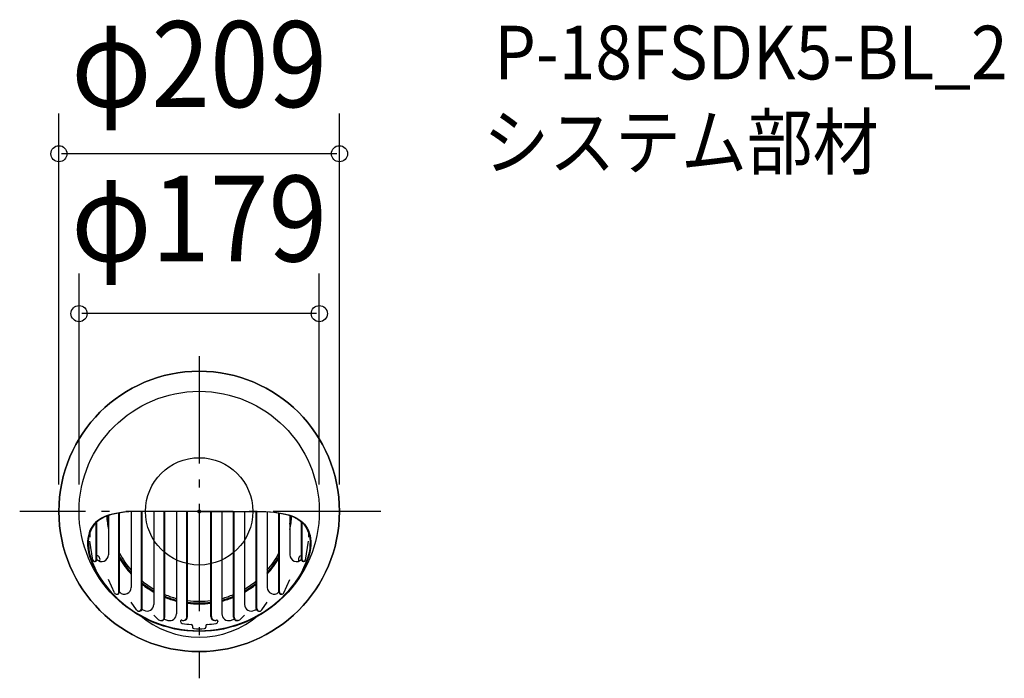
# Model space of a CAD drawing. Extents: x -134 to 600, y -124 to 367.
import ezdxf
from ezdxf.enums import TextEntityAlignment as Align

# ---------------------------------------------------------------- set-up
doc = ezdxf.new("R2010")
doc.units = 0
doc.header["$LTSCALE"] = 20
doc.header["$PDMODE"] = 3
doc.header["$PDSIZE"] = -2
doc.linetypes.add('DASHDOT', pattern=[5.5, 4, -0.6, 0.3, -0.6])
doc.layers.get('DEFPOINTS').update_dxf_attribs({"linetype": 'CONTINUOUS'})
for name, color, linetype in [('ARRANGE', 1, 'CONTINUOUS'), ('BASIS', 6, 'DASHDOT'), ('DETAIL', 5, 'CONTINUOUS'), ('ETC', 61, 'CONTINUOUS'), ('OUTLINE', 3, 'CONTINUOUS'), ('SIZE', 30, 'CONTINUOUS')]:
    doc.layers.add(name, color=color, linetype=linetype)
doc.styles.get("Standard").update_dxf_attribs({"font": 'SIMPLEX', "width": 0.9, "bigfont": 'BIGFONT'})

msp = doc.modelspace()

# ---------------------------------------------------------------- linework, layer by layer
at = {"layer": 'ARRANGE', "color": 1, "linetype": 'CONTINUOUS'}
msp.add_circle((0, 0), 40, dxfattribs=at)
msp.add_point((0, 0), dxfattribs=at)
at = {"layer": 'BASIS', "color": 6, "linetype": 'DASHDOT'}
for p, q in [((0, 115.737381), (0, -124.442858)), ((135.240837, 0), (-133.716901, 0))]:
    msp.add_line(p, q, dxfattribs=at)
at = {"layer": 'DEFPOINTS', "color": 30, "linetype": 'CONTINUOUS'}
for p in [(-104.5, 266.609626), (-89.5, 147.414684), (-104.5, 0), (-89.5, 0), (89.5, 0), (104.5, 0)]:
    msp.add_point(p, dxfattribs=at)
at = {"layer": 'DETAIL', "color": 5, "linetype": 'CONTINUOUS'}
for p, q in [((-39, 0), (-44.0987, -0.069921)), ((-40.12792, 0), (-40.622346, -0.000658)), ((-16.22353, 0.014077), (-40.12792, 0)), ((-40.12792, 0), (-40.12792, 0)), ((-33.8, 0.006964), (-33.8, -69.388832)), ((-26.04592, -78.949431), (-26.04592, 0.012679)), ((-25.576074, -78.949431), (-25.576074, 0.012908)), ((-16.9, 0.014227), (-16.9, -76.42408)), ((0, 0), (-16.22353, 0.014077)), ((-9.14592, -78.463001), (-9.14592, 0.010167)), ((-8.676074, -78.463001), (-8.676074, 0.00976)), ((0, 0), (16.22353, 0.014077)), ((8.676074, -78.463001), (8.676074, 0.00976)), ((9.14592, -78.463001), (9.14592, 0.010167)), ((16.22353, 0.014077), (40.12792, 0)), ((16.9, 0.014227), (16.9, -76.42408)), ((25.576074, -78.949431), (25.576074, 0.012908)), ((26.04592, -78.949431), (26.04592, 0.012679)), ((33.8, 0.006964), (33.8, -69.388832)), ((39, 0), (44.0987, -0.069921)), ((40.12792, 0), (40.12792, 0)), ((40.12792, 0), (40.622346, -0.000658)), ((-75.832353, -7.123328), (-77.20737, -8.30795)), ((-75.241267, -7.123333), (-76.627201, -8.30795)), ((-74.320195, -6.042242), (-75.832353, -7.123328)), ((-73.717307, -6.042242), (-75.241267, -7.123333)), ((-72.667518, -5.060012), (-74.320195, -6.042242)), ((-74.320195, -6.042242), (-74.320195, -6.042242)), ((-72.051987, -5.059992), (-73.717307, -6.042242)), ((-73.717307, -6.042242), (-73.717307, -6.042242)), ((-70.870212, -4.172894), (-72.667518, -5.060012)), ((-70.237717, -4.172894), (-72.051987, -5.059992)), ((-68.9215, -3.377528), (-70.870212, -4.172894)), ((-70.870212, -4.172894), (-70.870212, -4.172894)), ((-68.266543, -3.377601), (-70.237717, -4.172894)), ((-70.237717, -4.172894), (-70.237717, -4.172894)), ((-66.804677, -2.671157), (-68.9215, -3.377528)), ((-66.133312, -2.671157), (-68.266543, -3.377601)), ((-67.6, -3.141407), (-67.6, -32.395833)), ((-64.505544, -2.051294), (-66.804677, -2.671157)), ((-66.804677, -2.671157), (-66.804677, -2.671157)), ((-63.82649, -2.05102), (-66.133312, -2.671157)), ((-66.133312, -2.671157), (-66.133312, -2.671157)), ((-62.029847, -1.515925), (-64.505544, -2.051294)), ((-61.306215, -1.515925), (-63.82649, -2.05102)), ((-59.362765, -1.063275), (-62.029847, -1.515925)), ((-62.029847, -1.515925), (-62.029847, -1.515925)), ((-58.544628, -1.0643), (-61.306215, -1.515925)), ((-61.306215, -1.515925), (-61.306215, -1.515925)), ((-59.84592, -60.021913), (-59.84592, -1.262376)), ((-59.376074, -60.021913), (-59.376074, -1.188087)), ((-56.387242, -0.692056), (-59.362765, -1.063275)), ((-55.590206, -0.692056), (-58.544628, -1.0643)), ((-53.042867, -0.401105), (-56.387242, -0.692056)), ((-56.387242, -0.692056), (-56.387242, -0.692056)), ((-52.425121, -0.397282), (-55.590206, -0.692056)), ((-55.590206, -0.692056), (-55.590206, -0.692056)), ((-49.598026, -0.189286), (-53.042867, -0.401105)), ((-48.68998, -0.189286), (-52.425121, -0.397282)), ((-50.7, -0.284124), (-50.7, -56.725303)), ((-46.065845, -0.055849), (-49.598026, -0.189286)), ((-49.598026, -0.189286), (-49.598026, -0.189286)), ((-44.0987, -0.069921), (-48.68998, -0.189286)), ((-48.68998, -0.189286), (-48.68998, -0.189286)), ((-41.10961, -0.001563), (-46.065845, -0.055849)), ((-42.94592, -72.305932), (-42.94592, -0.051156)), ((-42.476074, -72.305932), (-42.476074, -0.044217)), ((-40.622346, -0.000658), (-41.10961, -0.001563)), ((-41.10961, -0.001563), (-41.10961, -0.001563)), ((40.622346, -0.000658), (41.10961, -0.001563)), ((41.10961, -0.001563), (41.10961, -0.001563)), ((41.10961, -0.001563), (46.065845, -0.055849)), ((42.476074, -72.305932), (42.476074, -0.044217)), ((42.94592, -72.305932), (42.94592, -0.051156)), ((44.0987, -0.069921), (48.68998, -0.189286)), ((46.065845, -0.055849), (49.598026, -0.189286)), ((48.68998, -0.189286), (48.68998, -0.189286)), ((48.68998, -0.189286), (52.425121, -0.397282)), ((49.598026, -0.189286), (49.598026, -0.189286)), ((49.598026, -0.189286), (53.042867, -0.401105)), ((50.7, -0.284124), (50.7, -56.725303)), ((52.425121, -0.397282), (55.590206, -0.692056)), ((53.042867, -0.401105), (56.387242, -0.692056)), ((55.590206, -0.692056), (55.590206, -0.692056)), ((55.590206, -0.692056), (58.544628, -1.0643)), ((56.387242, -0.692056), (56.387242, -0.692056)), ((56.387242, -0.692056), (59.362765, -1.063275)), ((58.544628, -1.0643), (61.306215, -1.515925)), ((59.362765, -1.063275), (62.029847, -1.515925)), ((59.376074, -60.021913), (59.376074, -1.188087)), ((59.84592, -60.021913), (59.84592, -1.262376)), ((61.306215, -1.515925), (61.306215, -1.515925)), ((61.306215, -1.515925), (63.82649, -2.05102)), ((62.029847, -1.515925), (62.029847, -1.515925)), ((62.029847, -1.515925), (64.505544, -2.051294)), ((63.82649, -2.05102), (66.133312, -2.671157)), ((64.505544, -2.051294), (66.804677, -2.671157)), ((66.133312, -2.671157), (66.133312, -2.671157)), ((66.133312, -2.671157), (68.266543, -3.377601)), ((66.804677, -2.671157), (66.804677, -2.671157)), ((66.804677, -2.671157), (68.9215, -3.377528)), ((67.6, -3.141407), (67.6, -32.395833)), ((68.266543, -3.377601), (70.237717, -4.172894)), ((68.9215, -3.377528), (70.870212, -4.172894)), ((70.237717, -4.172894), (70.237717, -4.172894)), ((70.237717, -4.172894), (72.051987, -5.059992)), ((70.870212, -4.172894), (70.870212, -4.172894)), ((70.870212, -4.172894), (72.667518, -5.060012)), ((72.051987, -5.059992), (73.717307, -6.042242)), ((72.667518, -5.060012), (74.320195, -6.042242)), ((73.717307, -6.042242), (73.717307, -6.042242)), ((73.717307, -6.042242), (75.241267, -7.123333)), ((74.320195, -6.042242), (74.320195, -6.042242)), ((74.320195, -6.042242), (75.832353, -7.123328)), ((75.241267, -7.123333), (76.627201, -8.30795)), ((75.832353, -7.123328), (77.20737, -8.30795)), ((-81.353449, -14.199164), (-82.037129, -16.001689)), ((-80.803055, -14.199164), (-81.491358, -16.001688)), ((-80.523837, -12.538357), (-81.353449, -14.199164)), ((-81.353449, -14.199164), (-81.353449, -14.199164)), ((-79.967711, -12.538358), (-80.803055, -14.199164)), ((-80.803055, -14.199164), (-80.803055, -14.199164)), ((-79.553759, -11.009059), (-80.523837, -12.538357)), ((-78.990826, -11.009059), (-79.967711, -12.538358)), ((-78.447816, -9.601223), (-79.553759, -11.009059)), ((-79.553759, -11.009059), (-79.553759, -11.009059)), ((-77.876974, -9.601221), (-78.990826, -11.009059)), ((-78.990826, -11.009059), (-78.990826, -11.009059)), ((-77.20737, -8.30795), (-78.447816, -9.601223)), ((-76.627201, -8.30795), (-77.876974, -9.601221)), ((-77.20737, -8.30795), (-77.20737, -8.30795)), ((-76.74592, -36.110425), (-76.74592, -8.42046)), ((-76.627201, -8.30795), (-76.627201, -8.30795)), ((-76.276074, -36.110425), (-76.276074, -7.986197)), ((76.276074, -36.110425), (76.276074, -7.986197)), ((76.627201, -8.30795), (76.627201, -8.30795)), ((76.627201, -8.30795), (77.876974, -9.601221)), ((76.74592, -36.110425), (76.74592, -8.42046)), ((77.20737, -8.30795), (77.20737, -8.30795)), ((77.20737, -8.30795), (78.447816, -9.601223)), ((77.876974, -9.601221), (78.990826, -11.009059)), ((78.447816, -9.601223), (79.553759, -11.009059)), ((78.990826, -11.009059), (78.990826, -11.009059)), ((78.990826, -11.009059), (79.967711, -12.538358)), ((79.553759, -11.009059), (79.553759, -11.009059)), ((79.553759, -11.009059), (80.523837, -12.538357)), ((79.967711, -12.538358), (80.803055, -14.199164)), ((80.523837, -12.538357), (81.353449, -14.199164)), ((80.803055, -14.199164), (80.803055, -14.199164)), ((80.803055, -14.199164), (81.491358, -16.001688)), ((81.353449, -14.199164), (81.353449, -14.199164)), ((81.353449, -14.199164), (82.037129, -16.001689)), ((-82.939437, -20.068191), (-83.120476, -22.382728)), ((-82.569162, -17.953646), (-82.939437, -20.068191)), ((-82.39964, -20.068193), (-82.581859, -22.382728)), ((-82.037129, -16.001689), (-82.569162, -17.953646)), ((-82.569162, -17.953646), (-82.569162, -17.953646)), ((-82.026926, -17.953646), (-82.39964, -20.068193)), ((-81.491358, -16.001688), (-82.026926, -17.953646)), ((-82.026926, -17.953646), (-82.026926, -17.953646)), ((-81.5, -16.028204), (-81.5, -19.315914)), ((81.491358, -16.001688), (82.026926, -17.953646)), ((81.5, -16.028204), (81.5, -19.315914)), ((82.026926, -17.953646), (82.026926, -17.953646)), ((82.026926, -17.953646), (82.39964, -20.068193)), ((82.037129, -16.001689), (82.569162, -17.953646)), ((82.39964, -20.068193), (82.581859, -22.382728)), ((82.569162, -17.953646), (82.569162, -17.953646)), ((82.569162, -17.953646), (82.939437, -20.068191)), ((82.939437, -20.068191), (83.120476, -22.382728)), ((-83.120476, -22.382728), (-83.120476, -22.382728)), ((-83.120476, -22.382728), (-83.088978, -24.924693)), ((-83.088978, -24.924693), (-82.855714, -27.657379)), ((-82.855714, -27.657379), (-82.855714, -27.657379)), ((-82.855714, -27.657379), (-82.392634, -30.601049)), ((-82.581859, -22.382728), (-82.581859, -22.382728)), ((-82.581859, -22.382728), (-82.550144, -24.924685)), ((-82.550144, -24.924685), (-82.315366, -27.657379)), ((-82.315366, -27.657379), (-82.315366, -27.657379)), ((-82.315366, -27.657379), (-81.849276, -30.60108)), ((-79.301156, -36.30995), (-81.5, -22.315914)), ((79.301156, -36.30995), (81.5, -22.315914)), ((82.315366, -27.657379), (81.849276, -30.60108)), ((82.550144, -24.924685), (82.315366, -27.657379)), ((82.315366, -27.657379), (82.315366, -27.657379)), ((82.855714, -27.657379), (82.392634, -30.601049)), ((82.581859, -22.382728), (82.550144, -24.924685)), ((82.581859, -22.382728), (82.581859, -22.382728)), ((83.088978, -24.924693), (82.855714, -27.657379)), ((82.855714, -27.657379), (82.855714, -27.657379)), ((83.120476, -22.382728), (83.088978, -24.924693)), ((83.120476, -22.382728), (83.120476, -22.382728)), ((-82.392634, -30.601049), (-81.482344, -34.067985)), ((-81.849276, -30.60108), (-80.932826, -34.067985)), ((-81.482344, -34.067985), (-81.482344, -34.067985)), ((-81.482344, -34.067985), (-79.997373, -38.202868)), ((-80.932826, -34.067985), (-80.932826, -34.067985)), ((-80.932826, -34.067985), (-79.437497, -38.202752)), ((80.932826, -34.067985), (79.437497, -38.202752)), ((81.482344, -34.067985), (79.997373, -38.202868)), ((81.849276, -30.60108), (80.932826, -34.067985)), ((80.932826, -34.067985), (80.932826, -34.067985)), ((82.392634, -30.601049), (81.482344, -34.067985)), ((81.482344, -34.067985), (81.482344, -34.067985)), ((-79.997373, -38.202868), (-78.359273, -42.187965)), ((-79.437497, -38.202752), (-77.787696, -42.187965)), ((-78.359273, -42.187965), (-78.359273, -42.187965)), ((-78.359273, -42.187965), (-76.816703, -45.580303)), ((-78.031328, -37.395833), (-77.561482, -37.395833)), ((-77.787696, -42.187965), (-77.787696, -42.187965)), ((-77.787696, -42.187965), (-76.232112, -45.584179)), ((77.787696, -42.187965), (76.232112, -45.584179)), ((78.359273, -42.187965), (76.816703, -45.580303)), ((78.031328, -37.395833), (77.561482, -37.395833)), ((79.437497, -38.202752), (77.787696, -42.187965)), ((77.787696, -42.187965), (77.787696, -42.187965)), ((79.997373, -38.202868), (78.359273, -42.187965)), ((78.359273, -42.187965), (78.359273, -42.187965)), ((-76.816703, -45.580303), (-75.423685, -48.122822)), ((-76.232112, -45.584179), (-74.827631, -48.12783)), ((-75.423685, -48.122822), (-71.573012, -53.547212)), ((-74.827631, -48.12783), (-70.946784, -53.547212)), ((-63.103369, -60.719365), (-67.6, -50.7)), ((63.103369, -60.719365), (67.6, -50.7)), ((74.827631, -48.12783), (70.946784, -53.547212)), ((75.423685, -48.122822), (71.573012, -53.547212)), ((76.232112, -45.584179), (74.827631, -48.12783)), ((76.816703, -45.580303), (75.423685, -48.122822)), ((-71.573012, -53.547212), (-71.573012, -53.547212)), ((-71.573012, -53.547212), (-70.474554, -55.005867)), ((-70.946784, -53.547212), (-70.946784, -53.547212)), ((-70.946784, -53.547212), (-69.838399, -55.005833)), ((-70.474554, -55.005867), (-69.245213, -56.595941)), ((-69.838399, -55.005833), (-68.597737, -56.595941)), ((-69.245213, -56.595941), (-69.245213, -56.595941)), ((-69.245213, -56.595941), (-67.871481, -58.283094)), ((-68.597737, -56.595941), (-68.597737, -56.595941)), ((-68.597737, -56.595941), (-67.210947, -58.283104)), ((-67.871481, -58.283094), (-66.220477, -60.156865)), ((-67.210947, -58.283104), (-65.543128, -60.156865)), ((67.210947, -58.283104), (65.543128, -60.156865)), ((67.871481, -58.283094), (66.220477, -60.156865)), ((68.597737, -56.595941), (67.210947, -58.283104)), ((69.245213, -56.595941), (67.871481, -58.283094)), ((69.838399, -55.005833), (68.597737, -56.595941)), ((68.597737, -56.595941), (68.597737, -56.595941)), ((70.474554, -55.005867), (69.245213, -56.595941)), ((69.245213, -56.595941), (69.245213, -56.595941)), ((70.946784, -53.547212), (69.838399, -55.005833)), ((71.573012, -53.547212), (70.474554, -55.005867)), ((70.946784, -53.547212), (70.946784, -53.547212)), ((71.573012, -53.547212), (71.573012, -53.547212)), ((-66.220477, -60.156865), (-66.220477, -60.156865)), ((-66.220477, -60.156865), (-64.193263, -62.29208)), ((-65.543128, -60.156865), (-65.543128, -60.156865)), ((-65.543128, -60.156865), (-63.493825, -62.292077)), ((-64.193263, -62.29208), (-61.946049, -64.580856)), ((-63.493825, -62.292077), (-61.221426, -64.580856)), ((-61.54931, -61.725303), (-61.079464, -61.725303)), ((61.54931, -61.725303), (61.079464, -61.725303)), ((63.493825, -62.292077), (61.221426, -64.580856)), ((64.193263, -62.29208), (61.946049, -64.580856)), ((65.543128, -60.156865), (63.493825, -62.292077)), ((66.220477, -60.156865), (64.193263, -62.29208)), ((65.543128, -60.156865), (65.543128, -60.156865)), ((66.220477, -60.156865), (66.220477, -60.156865)), ((-46.757729, -73.467546), (-50.7, -67.6)), ((46.757729, -73.467546), (50.7, -67.6)), ((-44.558974, -74.388832), (-45.02882, -74.388832)), ((-30.198625, -80.768227), (-33.8, -77.445529)), ((30.198625, -80.768227), (33.8, -77.445529)), ((44.558974, -74.388832), (45.02882, -74.388832)), ((-28.520569, -81.42408), (-28.050723, -81.42408)), ((-13.9, -81.844519), (-13.9, -82.068508)), ((-12.02553, -81.342612), (-11.555684, -81.342612)), ((-5, -85.289214), (-5, -86.407465)), ((5, -85.289214), (5, -86.407465)), ((12.02553, -81.342612), (11.555684, -81.342612)), ((13.9, -81.844519), (13.9, -82.068508)), ((28.520569, -81.42408), (28.050723, -81.42408))]:
    msp.add_line(p, q, dxfattribs=at)
for radius in [104.5, 89.5]:
    msp.add_circle((0, 0), radius, dxfattribs=at)
for centre, radius, start, end in [((0, 0), 68.952, 182.992979, 191.364877), ((0, 0), 68.252, 182.807055, 187.925927), ((0, 0), 68.252, 352.074073, 357.192945), ((0, 0), 68.952, 348.635123, 357.007021), ((-78.031328, -36.110425), 1.285408, 188.929715, 0), ((-77.561482, -36.110425), 1.285408, 270, 0), ((-72.6, -32.395833), 5, 222.674636, 0), ((-76.583008, -35.711243), 2.7, 328.850388, 83.472541), ((0, 0), 67.052, 207.684076, 220.875833), ((0, 0), 68.252, 209.546751, 222.026491), ((0, 0), 68.952, 210.557222, 222.667925), ((0, 0), 67.052, 319.124167, 332.315924), ((0, 0), 68.252, 317.973509, 330.453249), ((0, 0), 68.952, 317.332075, 329.442778), ((72.6, -32.395833), 5, 180, 317.325364), ((76.583008, -35.711243), 2.7, 96.527459, 211.149612), ((77.561482, -36.110425), 1.285408, 180, 270), ((78.031328, -36.110425), 1.285408, 180, 351.070285), ((-55.7, -56.725303), 5, 225.522515, 0), ((0, 0), 67.052, 230.69269, 239.729277), ((0, 0), 68.252, 231.512651, 240.315505), ((0, 0), 68.952, 231.97365, 240.64653), ((0, 0), 67.052, 300.270723, 309.30731), ((0, 0), 68.252, 299.684495, 308.487349), ((0, 0), 68.952, 299.35347, 308.02635), ((55.7, -56.725303), 5, 180, 314.477485), ((-61.54931, -60.021913), 1.70339, 204.170256, 0), ((0, 0), 89, 226.521081, 270), ((-61.079464, -60.021913), 1.70339, 270, 0), ((0, 0), 84.5, 225.35795, 225.522515), ((0, 0), 68.252, 247.992372, 255.663765), ((0, 0), 67.052, 247.577315, 255.401549), ((0, 0), 68.952, 248.227277, 255.812372), ((0, 0), 89, 270, 313.478919), ((0, 0), 67.052, 284.598451, 292.422685), ((0, 0), 68.252, 284.336235, 292.007628), ((0, 0), 68.952, 284.187628, 291.772723), ((0, 0), 84.5, 314.477485, 314.64205), ((61.079464, -60.021913), 1.70339, 180, 270), ((61.54931, -60.021913), 1.70339, 180, 335.829744), ((-45.02882, -72.305932), 2.0829, 213.896256, 0), ((-44.558974, -72.305932), 2.0829, 270, 0), ((0, 0), 84.5, 239.734239, 240.787485), ((-38.8, -69.388832), 5, 240.787485, 0), ((0, 0), 67.052, 262.56547, 270), ((0, 0), 68.252, 262.696902, 270), ((0, 0), 68.952, 262.771441, 270), ((0, 0), 67.052, 270, 277.43453), ((0, 0), 68.252, 270, 277.303098), ((0, 0), 68.952, 270, 277.228559), ((38.8, -69.388832), 5, 180, 299.212515), ((0, 0), 84.5, 299.212515, 300.265761), ((44.558974, -72.305932), 2.0829, 180, 270), ((45.02882, -72.305932), 2.0829, 180, 326.103744), ((0, -26.352889), 67.47674, 228.739277, 311.260723), ((-28.520569, -78.949431), 2.474649, 227.304779, 0), ((-28.050723, -78.949431), 2.474649, 270, 0), ((0, 0), 84.5, 252.053079, 254.009874), ((-21.9, -76.42408), 5, 254.009874, 0), ((-12.02553, -78.463001), 2.87961, 250.513811, 0), ((-11.555684, -78.463001), 2.87961, 270, 0), ((11.555684, -78.463001), 2.87961, 180, 270), ((12.02553, -78.463001), 2.87961, 180, 289.486189), ((21.9, -76.42408), 5, 180, 285.990126), ((0, 0), 84.5, 285.990126, 287.946921), ((28.050723, -78.949431), 2.474649, 180, 270), ((28.520569, -78.949431), 2.474649, 180, 312.695221), ((-13.2, -81.844519), 0.7, 70.513811, 180), ((-12.4, -82.068508), 1.5, 180, 261.407982), ((0, 0), 84.5, 261.407982, 265.975936), ((-6, -85.289214), 1, 0, 85.975936), ((-4, -86.407465), 1, 180, 267.349539), ((0, 0), 87.5, 267.349539, 272.650461), ((4, -86.407465), 1, 272.650461, 0), ((6, -85.289214), 1, 94.024064, 180), ((0, 0), 84.5, 274.024064, 278.592018), ((12.4, -82.068508), 1.5, 278.592018, 0), ((13.2, -81.844519), 0.7, 0, 109.486189)]:
    msp.add_arc(centre, radius, start, end, dxfattribs=at)
at = {"layer": 'OUTLINE', "color": 3, "linetype": 'CONTINUOUS'}
for start, end in [(0, 180), (180, 0)]:
    msp.add_arc((0, 0), 104.5, start, end, dxfattribs=at)
at = {"layer": 'SIZE', "color": 30, "linetype": 'CONTINUOUS'}
for p, q in [((-104.5, 20), (-104.5, 296.609626)), ((104.5, 20), (104.5, 296.609626)), ((102.5, 266.609626), (-102.5, 266.609626)), ((-89.5, 20), (-89.5, 177.414684)), ((89.5, 20), (89.5, 177.414684)), ((87.5, 147.414684), (-87.5, 147.414684))]:
    msp.add_line(p, q, dxfattribs=at)
at = {"layer": 'SIZE', "color": 8, "linetype": 'CONTINUOUS'}
for centre in [(-104.5, 266.609626), (104.5, 266.609626), (-89.5, 147.414684), (89.5, 147.414684)]:
    msp.add_circle(centre, 6, dxfattribs=at)

# ---------------------------------------------------------------- texts
at = {"layer": 'ETC', "color": 61, "linetype": 'CONTINUOUS', "width": 0.9}
for s, p in [('P-18FSDK5-BL_2', (219.781445, 322.037424)), ('システム部材', (211.609525, 255.306659))]:
    msp.add_text(s, height=40, dxfattribs=at).set_placement(p)
at = {"layer": 'SIZE', "color": 30, "linetype": 'CONTINUOUS', "width": 0.9}
for s, p in [('φ209', (0, 301.399897)), ('φ179', (0, 186.315124))]:
    msp.add_text(s, height=64, dxfattribs=at).set_placement(p, align=Align.CENTER)

doc.saveas('drawing.dxf')
